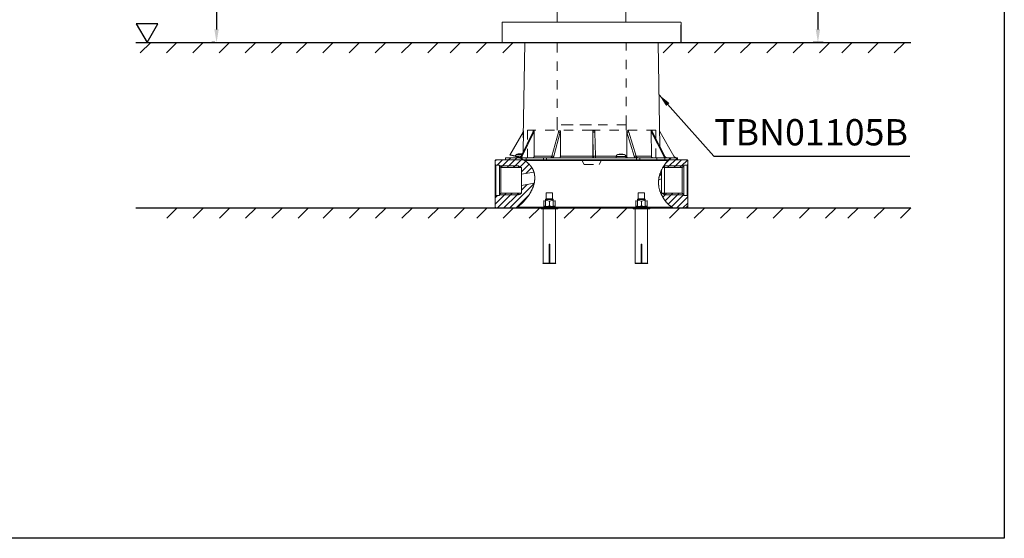
# Model space of a CAD drawing. Units: inches. Extents: x 168.5 to 234.9, y -284.3 to -201.7.
# Drawn here: x 197.4 to 234.9, y -284.3 to -264.5 of the extents above; entities that cross this region are included whole.
import ezdxf

# ---------------------------------------------------------------- set-up
doc = ezdxf.new("R2010")
doc.units = ezdxf.units.IN
doc.header["$MEASUREMENT"] = 0
for name, pattern in [('AI-Linetype-38', [0.705556, 0.352778, -0.352778]), ('AI-Linetype-39', [0.705556, 0.352778, -0.352778]), ('AI-Linetype-40', [0.705556, 0.352778, -0.352778]), ('AI-Linetype-41', [0.705556, 0.352778, -0.352778]), ('AI-Linetype-42', [0.705556, 0.352778, -0.352778]), ('AI-Linetype-43', [0.705556, 0.352778, -0.352778]), ('AI-Linetype-44', [0.705556, 0.352778, -0.352778]), ('AI-Linetype-45', [0.705556, 0.352778, -0.352778]), ('AI-Linetype-46', [0.705556, 0.352778, -0.352778]), ('AI-Linetype-47', [0.705556, 0.352778, -0.352778]), ('AI-Linetype-48', [0.705556, 0.352778, -0.352778]), ('AI-Linetype-49', [0.705556, 0.352778, -0.352778]), ('AI-Linetype-50', [0.705556, 0.352778, -0.352778]), ('AI-Linetype-51', [0.705556, 0.352778, -0.352778]), ('AI-Linetype-52', [0.705556, 0.352778, -0.352778]), ('AI-Linetype-53', [0.705556, 0.352778, -0.352778])]:
    doc.linetypes.add(name, pattern=pattern)
doc.layers.add('图层 1', color=7, linetype='Continuous')
doc.styles.get("Standard").update_dxf_attribs({"font": 'arial_0.ttf'})
doc.dimstyles.get("Standard").update_dxf_attribs({"dimtxt": 1, "dimasz": 0.5, "dimexe": 0.18, "dimexo": 0.0625, "dimgap": 0.09, "dimtad": 3, "dimdec": 1, "dimdsep": 46, "dimtxsty": 'Standard', "dimcen": 0.09, "dimadec": 0, "dimazin": 0, "dimtfac": 1, "dimtdec": 1, "dimtofl": 0, "dimtmove": 0, "dimatfit": 3, "dimfxl": 1, "dimtolj": 1, "dimtzin": 0, "dimarcsym": 0})

# ---------------------------------------------------------------- blocks, each defined once
blk = doc.blocks.new('*D13')
at = {"color": 0, "lineweight": -2, "transparency": 16777216}
for p, q in [((207.8, -231.533), (204.747, -231.533)), ((204.927, -232.033), (204.927, -264.891)), ((204.865, -265.391), (204.747, -265.391))]:
    blk.add_line(p, q, dxfattribs=at)
at = {"color": 0, "transparency": 16777216}
for points in [[(204.844, -232.033), (205.011, -232.033), (204.927, -231.533)], [(204.844, -264.891), (205.011, -264.891), (204.927, -265.391)]]:
    blk.add_solid(points, dxfattribs=at)
at = {"layer": 'Defpoints', "color": 0, "transparency": 16777216}
for p in [(207.863, -231.533), (204.927, -265.391), (204.927, -265.391)]:
    blk.add_point(p, dxfattribs=at)
at = {"color": 0, "transparency": 16777216, "insert": (204.327, -248.462), "char_height": 1, "attachment_point": 5, "rotation": 90}
blk.add_mtext('\\A1;863%%P40', dxfattribs=at)
blk = doc.blocks.new('*D17')
at = {"color": 0, "lineweight": -2, "transparency": 16777216}
for p, q in [((208.187, -230.503), (228.003, -230.503)), ((227.823, -231.003), (227.823, -264.891)), ((228.025, -265.391), (227.643, -265.391))]:
    blk.add_line(p, q, dxfattribs=at)
at = {"color": 0, "transparency": 16777216}
for points in [[(227.74, -231.003), (227.907, -231.003), (227.823, -230.503)], [(227.74, -264.891), (227.907, -264.891), (227.823, -265.391)]]:
    blk.add_solid(points, dxfattribs=at)
at = {"layer": 'Defpoints', "color": 0, "transparency": 16777216}
for p in [(208.125, -230.503), (227.823, -265.391), (228.087, -265.391)]:
    blk.add_point(p, dxfattribs=at)
at = {"color": 0, "transparency": 16777216, "insert": (227.223, -247.947), "char_height": 1, "attachment_point": 5, "rotation": 90}
blk.add_mtext('\\A1;880.5', dxfattribs=at)

msp = doc.modelspace()

# ---------------------------------------------------------------- hatches: boundary and pattern name
at = {"layer": '图层 1'}
msp.add_hatch(color=7, dxfattribs=at).paths.add_polyline_path([(221.873, -271.127), (221.978, -271.127), (221.978, -271.186)])

# ---------------------------------------------------------------- linework, layer by layer
for p, q in [((202.42, -265.391), (202.021, -265.778)), ((203.42, -265.391), (203.021, -265.778)), ((204.42, -265.391), (204.021, -265.778)), ((205.42, -265.391), (205.021, -265.778)), ((206.42, -265.391), (206.021, -265.778)), ((207.42, -265.391), (207.021, -265.778)), ((208.371, -265.391), (207.972, -265.778)), ((209.371, -265.391), (208.972, -265.778)), ((210.371, -265.391), (209.972, -265.778)), ((211.371, -265.391), (210.972, -265.778)), ((212.371, -265.391), (211.972, -265.778)), ((213.371, -265.391), (212.972, -265.778)), ((214.221, -265.391), (213.821, -265.778)), ((215.221, -265.391), (214.821, -265.778)), ((216.221, -265.391), (215.821, -265.778)), ((222.33, -265.391), (221.931, -265.778)), ((223.281, -265.391), (222.881, -265.778)), ((224.281, -265.391), (223.881, -265.778)), ((225.281, -265.391), (224.881, -265.778)), ((226.281, -265.391), (225.881, -265.778)), ((227.281, -265.391), (226.881, -265.778)), ((228.281, -265.391), (227.881, -265.778)), ((229.13, -265.391), (228.731, -265.778)), ((230.13, -265.391), (229.731, -265.778)), ((231.13, -265.391), (230.731, -265.778)), ((203.434, -271.685), (203.034, -272.072)), ((204.434, -271.685), (204.034, -272.072)), ((205.434, -271.685), (205.034, -272.072)), ((206.434, -271.685), (206.034, -272.072)), ((207.434, -271.685), (207.034, -272.072)), ((208.434, -271.685), (208.034, -272.072)), ((209.385, -271.685), (208.985, -272.072)), ((210.385, -271.685), (209.985, -272.072)), ((211.385, -271.685), (210.985, -272.072)), ((212.385, -271.685), (211.985, -272.072)), ((213.385, -271.685), (212.985, -272.072)), ((214.385, -271.685), (213.985, -272.072)), ((215.234, -271.685), (214.835, -272.072)), ((216.234, -271.685), (215.835, -272.072)), ((217.234, -271.685), (216.835, -272.072)), ((218.566, -271.685), (218.167, -272.072)), ((219.566, -271.685), (219.167, -272.072)), ((220.566, -271.685), (220.167, -272.072)), ((222.566, -271.685), (222.167, -272.072)), ((223.517, -271.685), (223.118, -272.072)), ((224.517, -271.685), (224.118, -272.072)), ((225.517, -271.685), (225.118, -272.072)), ((226.517, -271.685), (226.118, -272.072)), ((227.517, -271.685), (227.118, -272.072)), ((228.517, -271.685), (228.118, -272.072)), ((229.367, -271.685), (228.967, -272.072)), ((230.367, -271.685), (229.967, -272.072)), ((231.367, -271.685), (230.967, -272.072))]:
    msp.add_line(p, q)
for points in [[(168.502, -201.663), (234.92, -201.663), (234.92, -284.263), (168.502, -284.263)], [(202.282, -265.391), (202.694, -264.677), (201.869, -264.677)]]:
    msp.add_lwpolyline(points, close=True)
at = {"layer": '图层 1', "color": 7, "lineweight": 9}
for points in [[(217.894, -262.644), (217.894, -264.611)], [(220.516, -264.611), (220.516, -262.828)], [(215.822, -264.611), (215.817, -264.615), (215.813, -264.615), (215.807, -264.615), (215.807, -264.621), (215.802, -264.621), (215.802, -264.626), (215.802, -264.631), (215.796, -264.631), (215.796, -264.636)], [(215.796, -264.636), (215.796, -265.399)], [(215.822, -264.611), (222.59, -264.611)], [(222.617, -264.636), (222.611, -264.631), (222.611, -264.626), (222.611, -264.621), (222.605, -264.621), (222.605, -264.615), (222.6, -264.615), (222.595, -264.615), (222.59, -264.611)], [(222.617, -265.399), (222.617, -264.636)], [(215.802, -265.377), (215.802, -264.721)], [(222.608, -264.721), (222.608, -265.377)], [(215.796, -265.399), (222.617, -265.399)], [(215.802, -265.377), (215.802, -265.381), (215.802, -265.384), (215.802, -265.388), (215.805, -265.392), (215.809, -265.395), (215.813, -265.399), (215.816, -265.399), (215.816, -265.403), (215.82, -265.403), (215.824, -265.403), (215.828, -265.403)], [(215.906, -265.403), (215.828, -265.403)], [(222.529, -265.403), (215.828, -265.403)], [(216.664, -265.403), (216.607, -269.014)], [(222.582, -265.403), (218.572, -265.403)], [(221.806, -269.348), (221.742, -265.403)], [(222.582, -265.403), (222.586, -265.403), (222.589, -265.403), (222.593, -265.399), (222.597, -265.399), (222.597, -265.395), (222.6, -265.395), (222.6, -265.392), (222.604, -265.392), (222.604, -265.388), (222.604, -265.384), (222.608, -265.381), (222.608, -265.377)], [(216.611, -268.752), (216.611, -268.755), (216.611, -268.763), (216.607, -268.771), (216.607, -268.775), (216.607, -268.778), (216.607, -268.782), (216.604, -268.786), (216.604, -268.789), (216.604, -268.793), (216.6, -268.797), (216.596, -268.801)], [(216.596, -268.801), (216.596, -268.797), (216.6, -268.789), (216.604, -268.782), (216.604, -268.778), (216.607, -268.775), (216.607, -268.771), (216.607, -268.767), (216.607, -268.763), (216.607, -268.759), (216.607, -268.755), (216.607, -268.752)], [(216.611, -268.752), (216.604, -269.551)], [(216.607, -268.752), (216.611, -268.752)], [(216.971, -268.801), (216.971, -268.797), (216.974, -268.789), (216.979, -268.782), (216.979, -268.778), (216.979, -268.775), (216.979, -268.771), (216.982, -268.767), (216.982, -268.763), (216.982, -268.755), (216.982, -268.752)], [(216.982, -268.752), (217.023, -268.752)], [(217.023, -268.752), (217.023, -268.755), (217.023, -268.763), (217.023, -268.771), (217.019, -268.775), (217.019, -268.778), (217.019, -268.782), (217.019, -268.786), (217.016, -268.789), (217.016, -268.797), (217.012, -268.801)], [(217.023, -268.752), (217.016, -269.72)], [(217.945, -268.801), (217.945, -268.789), (217.949, -268.782), (217.949, -268.778), (217.949, -268.771), (217.949, -268.763), (217.949, -268.755), (217.949, -268.752)], [(217.949, -268.752), (218.02, -268.752)], [(218.02, -268.752), (218.02, -268.763), (218.02, -268.771), (218.017, -268.778), (218.017, -268.782), (218.017, -268.789), (218.017, -268.797), (218.013, -268.801)], [(218.02, -268.752), (218.017, -269.72)], [(219.253, -268.752), (219.332, -268.752)], [(219.253, -268.752), (219.253, -269.72)], [(219.257, -268.801), (219.253, -268.789), (219.253, -268.782), (219.253, -268.778), (219.253, -268.771), (219.253, -268.763), (219.253, -268.752)], [(219.332, -268.752), (219.332, -268.763), (219.332, -268.771), (219.332, -268.778), (219.332, -268.782), (219.332, -268.789), (219.332, -268.801)], [(220.546, -268.752), (220.614, -268.752)], [(220.546, -268.752), (220.55, -269.72)], [(220.554, -268.801), (220.55, -268.789), (220.55, -268.782), (220.546, -268.778), (220.546, -268.771), (220.546, -268.767), (220.546, -268.763), (220.546, -268.755), (220.546, -268.752)], [(220.614, -268.752), (220.614, -268.763), (220.614, -268.771), (220.614, -268.778), (220.614, -268.782), (220.614, -268.786), (220.617, -268.789), (220.617, -268.797), (220.621, -268.801)], [(221.487, -268.801), (221.487, -268.797), (221.483, -268.789), (221.483, -268.782), (221.48, -268.778), (221.48, -268.775), (221.48, -268.771), (221.48, -268.767), (221.476, -268.763), (221.476, -268.755), (221.476, -268.752)], [(221.476, -268.752), (221.514, -268.752)], [(221.476, -268.752), (221.483, -269.72)], [(221.514, -268.752), (221.514, -268.755), (221.514, -268.763), (221.517, -268.771), (221.517, -268.775), (221.517, -268.778), (221.517, -268.782), (221.521, -268.786), (221.521, -268.789), (221.525, -268.797), (221.525, -268.801)], [(221.813, -268.801), (221.809, -268.797), (221.806, -268.789), (221.806, -268.782), (221.802, -268.778), (221.802, -268.775), (221.802, -268.771), (221.798, -268.767), (221.798, -268.763), (221.798, -268.759), (221.798, -268.755), (221.798, -268.752)], [(216.094, -269.671), (216.596, -268.801)], [(216.097, -269.671), (216.596, -268.801)], [(216.521, -269.72), (216.971, -268.801)], [(216.562, -269.72), (217.012, -268.801)], [(216.596, -268.801), (216.596, -268.801)], [(216.971, -268.801), (216.982, -268.801), (216.99, -268.801), (217.001, -268.801), (217.012, -268.801)], [(217.694, -269.72), (217.945, -268.801)], [(217.765, -269.72), (218.013, -268.801)], [(217.945, -268.801), (217.96, -268.801), (217.979, -268.801), (217.994, -268.801), (218.013, -268.801)], [(219.272, -269.72), (219.257, -268.801)], [(219.257, -268.801), (219.276, -268.801), (219.295, -268.801), (219.314, -268.801), (219.332, -268.801)], [(219.351, -269.72), (219.332, -268.801)], [(220.832, -269.72), (220.554, -268.801)], [(220.554, -268.801), (220.569, -268.801), (220.588, -268.801), (220.603, -268.801), (220.621, -268.801)], [(220.898, -269.72), (220.621, -268.801)], [(221.956, -269.72), (221.487, -268.801)], [(221.487, -268.801), (221.498, -268.801), (221.506, -268.801), (221.517, -268.801), (221.525, -268.801)], [(221.993, -269.72), (221.525, -268.801)], [(222.342, -269.72), (221.813, -268.801)], [(215.539, -269.892), (215.581, -269.851)], [(215.565, -269.851), (215.539, -269.877)], [(215.539, -270.035), (215.539, -269.877)], [(216.596, -269.851), (215.565, -269.851)], [(215.607, -270.061), (215.816, -269.851)], [(215.79, -270.11), (216.049, -269.851)], [(215.933, -269.851), (215.933, -269.772)], [(216.453, -269.772), (215.933, -269.772)], [(216.547, -269.851), (215.933, -269.851)], [(216.049, -269.851), (216.128, -269.772)], [(216.052, -270.083), (216.285, -269.851)], [(216.094, -269.671), (216.097, -269.671)], [(216.453, -269.772), (216.412, -269.754), (216.39, -269.746), (216.367, -269.738), (216.356, -269.734), (216.345, -269.731), (216.334, -269.727), (216.326, -269.723), (216.315, -269.72), (216.303, -269.716), (216.292, -269.712), (216.281, -269.708), (216.27, -269.705), (216.259, -269.701), (216.247, -269.701), (216.236, -269.697), (216.225, -269.693), (216.214, -269.69), (216.203, -269.69), (216.188, -269.686), (216.165, -269.682), (216.142, -269.679), (216.097, -269.671)], [(216.266, -270.106), (216.521, -269.851)], [(216.285, -269.851), (216.364, -269.772)], [(216.36, -269.645), (216.356, -269.645), (216.352, -269.648), (216.349, -269.648), (216.345, -269.652), (216.341, -269.656), (216.338, -269.659), (216.334, -269.659), (216.33, -269.663), (216.326, -269.667), (216.323, -269.671), (216.323, -269.675), (216.319, -269.679), (216.315, -269.682), (216.315, -269.69), (216.315, -269.693), (216.312, -269.697), (216.312, -269.701), (216.312, -269.705), (216.312, -269.712)], [(216.525, -269.712), (216.312, -269.712)], [(216.312, -269.712), (216.312, -269.72)], [(216.431, -269.761), (216.42, -269.757), (216.409, -269.754), (216.401, -269.75), (216.398, -269.746), (216.39, -269.746), (216.386, -269.742), (216.378, -269.742), (216.375, -269.738), (216.367, -269.738), (216.364, -269.734), (216.36, -269.734), (216.356, -269.731), (216.349, -269.731), (216.345, -269.727), (216.341, -269.727), (216.338, -269.727), (216.334, -269.723), (216.33, -269.723), (216.326, -269.723), (216.323, -269.72), (216.319, -269.72), (216.315, -269.72)], [(216.334, -269.772), (216.341, -269.772), (216.345, -269.772), (216.349, -269.768), (216.356, -269.768), (216.36, -269.768), (216.364, -269.765), (216.372, -269.765), (216.375, -269.761), (216.378, -269.757), (216.383, -269.757), (216.386, -269.754), (216.39, -269.75)], [(216.386, -269.637), (216.375, -269.641), (216.36, -269.645)], [(216.36, -269.645), (216.558, -269.645)], [(216.378, -271.659), (216.39, -271.652), (216.401, -271.644), (216.412, -271.633), (216.423, -271.625), (216.435, -271.614), (216.447, -271.607), (216.458, -271.595), (216.469, -271.588), (216.48, -271.576), (216.491, -271.569), (216.502, -271.558), (216.513, -271.546), (216.525, -271.539), (216.536, -271.528), (216.547, -271.516), (216.558, -271.505), (216.57, -271.494), (216.581, -271.487), (216.592, -271.475), (216.6, -271.464), (216.611, -271.453), (216.622, -271.441), (216.633, -271.43), (216.645, -271.419), (216.656, -271.404), (216.664, -271.393), (216.675, -271.382), (216.686, -271.37), (216.697, -271.359), (216.708, -271.344), (216.716, -271.333), (216.727, -271.317), (216.738, -271.306), (216.75, -271.295), (216.757, -271.28), (216.768, -271.265), (216.78, -271.254), (216.787, -271.239), (216.799, -271.228), (216.806, -271.212), (216.817, -271.198), (216.825, -271.182), (216.836, -271.168), (216.843, -271.156), (216.855, -271.141), (216.862, -271.127), (216.87, -271.111), (216.881, -271.096), (216.888, -271.081), (216.896, -271.066), (216.903, -271.051), (216.911, -271.036), (216.919, -271.018), (216.93, -271.003), (216.937, -270.987), (216.941, -270.973), (216.948, -270.954), (216.956, -270.939), (216.963, -270.924), (216.971, -270.905), (216.979, -270.89), (216.982, -270.871), (216.99, -270.856), (216.993, -270.838), (217.001, -270.819), (217.005, -270.804), (217.008, -270.785), (217.016, -270.77), (217.019, -270.751), (217.023, -270.732), (217.023, -270.725), (217.027, -270.714), (217.027, -270.706), (217.031, -270.699), (217.031, -270.688), (217.031, -270.68), (217.034, -270.669), (217.034, -270.661), (217.038, -270.65), (217.038, -270.642), (217.038, -270.631), (217.038, -270.624), (217.042, -270.616), (217.042, -270.605), (217.042, -270.597), (217.042, -270.586), (217.042, -270.579), (217.042, -270.567), (217.042, -270.56), (217.042, -270.549), (217.045, -270.541), (217.045, -270.53), (217.042, -270.522), (217.042, -270.515), (217.042, -270.504), (217.042, -270.496), (217.042, -270.485), (217.042, -270.478), (217.042, -270.466), (217.038, -270.459), (217.038, -270.448), (217.038, -270.44), (217.038, -270.428), (217.034, -270.421), (217.034, -270.413), (217.031, -270.402), (217.031, -270.395), (217.027, -270.383), (217.027, -270.376), (217.023, -270.369), (217.023, -270.357), (217.019, -270.35), (217.019, -270.342), (217.016, -270.331), (217.012, -270.324), (217.012, -270.316), (217.008, -270.305), (217.005, -270.297), (217.001, -270.29), (216.997, -270.282), (216.997, -270.271), (216.993, -270.264), (216.99, -270.256), (216.986, -270.248), (216.982, -270.241), (216.979, -270.23), (216.974, -270.223), (216.971, -270.215), (216.967, -270.207), (216.963, -270.2), (216.956, -270.192), (216.952, -270.185), (216.948, -270.177), (216.945, -270.17), (216.941, -270.162), (216.934, -270.155), (216.93, -270.147), (216.926, -270.14), (216.922, -270.132), (216.914, -270.125), (216.911, -270.121), (216.907, -270.114), (216.9, -270.106), (216.896, -270.099), (216.892, -270.091), (216.885, -270.087), (216.881, -270.08), (216.873, -270.072), (216.87, -270.069), (216.862, -270.061), (216.859, -270.053), (216.851, -270.05), (216.847, -270.042), (216.839, -270.035), (216.828, -270.023), (216.817, -270.012), (216.806, -270.001), (216.795, -269.99), (216.784, -269.978), (216.773, -269.971), (216.761, -269.96), (216.746, -269.948), (216.735, -269.937), (216.724, -269.93), (216.712, -269.918), (216.697, -269.911), (216.686, -269.904), (216.675, -269.892), (216.66, -269.885), (216.648, -269.877)], [(216.431, -269.629), (216.42, -269.629), (216.409, -269.633), (216.398, -269.637), (216.386, -269.637)], [(216.39, -269.637), (216.386, -269.637)], [(216.431, -269.629), (216.42, -269.629), (216.409, -269.633), (216.401, -269.637), (216.39, -269.637)], [(216.465, -269.626), (216.453, -269.626), (216.442, -269.629), (216.431, -269.629)], [(216.469, -269.626), (216.458, -269.626), (216.447, -269.629), (216.431, -269.629)], [(216.431, -269.629), (216.431, -269.629)], [(216.484, -269.761), (216.431, -269.761)], [(216.458, -269.772), (216.431, -269.761)], [(216.453, -269.772), (216.458, -269.768), (216.465, -269.768), (216.469, -269.768), (216.473, -269.765), (216.48, -269.765), (216.484, -269.761), (216.487, -269.757), (216.491, -269.754), (216.495, -269.754), (216.502, -269.75), (216.506, -269.746), (216.506, -269.742), (216.51, -269.738), (216.513, -269.731), (216.518, -269.727), (216.521, -269.723), (216.521, -269.72)], [(216.607, -269.851), (216.589, -269.84), (216.577, -269.832), (216.566, -269.828), (216.555, -269.821), (216.547, -269.817), (216.536, -269.81), (216.529, -269.806), (216.518, -269.802), (216.51, -269.795), (216.499, -269.791), (216.491, -269.787), (216.48, -269.783), (216.473, -269.78), (216.453, -269.772)], [(216.453, -269.772), (216.719, -269.772)], [(216.465, -269.626), (216.465, -269.626)], [(216.491, -269.629), (216.484, -269.629), (216.476, -269.626), (216.469, -269.626)], [(216.487, -269.772), (216.491, -269.772), (216.499, -269.772), (216.502, -269.768), (216.506, -269.768), (216.513, -269.768), (216.518, -269.765), (216.521, -269.761), (216.525, -269.761), (216.529, -269.757), (216.536, -269.754), (216.54, -269.754), (216.544, -269.75), (216.547, -269.746), (216.551, -269.742), (216.555, -269.738), (216.555, -269.731), (216.558, -269.727), (216.562, -269.723), (216.562, -269.72)], [(216.495, -269.637), (216.491, -269.633), (216.491, -269.629)], [(216.499, -269.629), (216.495, -269.633), (216.495, -269.637)], [(216.513, -269.637), (216.502, -269.637), (216.495, -269.637)], [(216.518, -269.626), (216.513, -269.626), (216.506, -269.629), (216.499, -269.629)], [(216.499, -269.637), (216.499, -269.629)], [(216.525, -269.626), (216.518, -269.626), (216.513, -269.629), (216.51, -269.629)], [(216.513, -269.637), (216.513, -269.633), (216.51, -269.629)], [(216.51, -269.637), (216.51, -269.629)], [(216.518, -269.626), (216.518, -269.626)], [(216.521, -269.72), (216.562, -269.72)], [(216.521, -269.851), (216.551, -269.817)], [(216.558, -269.629), (216.547, -269.629), (216.536, -269.626), (216.525, -269.626)], [(216.547, -269.851), (216.555, -269.851), (216.562, -269.851), (216.566, -269.847), (216.573, -269.847), (216.581, -269.847), (216.589, -269.843), (216.592, -269.843)], [(216.648, -269.877), (216.637, -269.869), (216.63, -269.862), (216.618, -269.855), (216.607, -269.851)], [(216.607, -269.851), (222.136, -269.851)], [(222.113, -269.877), (216.648, -269.877)], [(216.719, -269.772), (216.719, -269.851)], [(216.719, -269.772), (217.372, -269.772)], [(217.016, -269.72), (217.016, -269.723), (217.016, -269.731), (217.016, -269.734), (217.012, -269.738), (217.012, -269.742), (217.008, -269.746), (217.008, -269.75), (217.005, -269.754), (217.005, -269.757), (217.001, -269.757), (217.001, -269.761), (216.997, -269.761), (216.993, -269.765), (216.99, -269.765), (216.99, -269.768), (216.986, -269.768), (216.982, -269.768), (216.982, -269.772), (216.979, -269.772), (216.974, -269.772), (216.971, -269.772)], [(217.016, -269.72), (217.694, -269.72)], [(217.372, -269.772), (217.372, -269.851)], [(217.372, -269.772), (217.495, -269.772)], [(217.495, -269.772), (217.495, -269.851)], [(217.495, -269.772), (220.91, -269.772)], [(217.653, -269.772), (217.657, -269.768), (217.661, -269.768), (217.664, -269.765), (217.668, -269.765), (217.672, -269.761), (217.676, -269.757), (217.679, -269.754), (217.683, -269.754), (217.687, -269.75), (217.687, -269.746), (217.69, -269.742), (217.69, -269.734), (217.694, -269.731), (217.694, -269.727), (217.694, -269.723), (217.694, -269.72)], [(217.694, -269.72), (217.765, -269.72)], [(217.724, -269.772), (217.728, -269.768), (217.732, -269.768), (217.735, -269.765), (217.739, -269.765), (217.743, -269.761), (217.747, -269.757), (217.75, -269.754), (217.754, -269.75), (217.758, -269.746), (217.758, -269.742), (217.761, -269.734), (217.761, -269.731), (217.765, -269.727), (217.765, -269.723), (217.765, -269.72)], [(218.017, -269.72), (218.017, -269.723), (218.017, -269.731), (218.017, -269.734), (218.013, -269.738), (218.013, -269.742), (218.013, -269.746), (218.013, -269.75), (218.009, -269.754), (218.009, -269.757), (218.005, -269.761), (218.005, -269.765), (218.002, -269.765), (218.002, -269.768), (217.998, -269.768), (217.998, -269.772), (217.994, -269.772), (217.991, -269.772)], [(218.017, -269.72), (219.253, -269.72)], [(219.253, -269.72), (219.253, -269.731), (219.257, -269.734), (219.257, -269.738), (219.257, -269.742), (219.257, -269.75), (219.257, -269.754), (219.257, -269.757), (219.257, -269.761), (219.257, -269.765), (219.257, -269.768), (219.257, -269.772)], [(219.272, -269.72), (219.272, -269.731), (219.272, -269.738), (219.276, -269.75), (219.276, -269.761), (219.276, -269.772)], [(219.272, -269.72), (219.351, -269.72)], [(219.351, -269.72), (220.142, -269.72)], [(219.351, -269.72), (219.351, -269.731), (219.351, -269.738), (219.354, -269.75), (219.354, -269.761), (219.354, -269.772)], [(220.191, -269.656), (220.187, -269.659), (220.182, -269.659), (220.179, -269.663), (220.176, -269.663), (220.171, -269.667), (220.168, -269.671), (220.165, -269.675), (220.16, -269.679), (220.157, -269.679), (220.153, -269.682), (220.153, -269.686), (220.149, -269.693), (220.149, -269.697), (220.145, -269.701), (220.145, -269.705), (220.145, -269.708), (220.142, -269.712), (220.142, -269.72), (220.142, -269.723)], [(220.509, -269.723), (220.142, -269.723)], [(220.142, -269.723), (220.142, -269.772)], [(220.277, -269.641), (220.262, -269.641), (220.251, -269.645), (220.239, -269.645), (220.228, -269.648), (220.217, -269.652), (220.202, -269.656), (220.191, -269.656)], [(220.191, -269.656), (220.46, -269.656)], [(220.291, -269.641), (220.284, -269.641), (220.277, -269.641)], [(220.295, -269.641), (220.288, -269.645), (220.284, -269.648), (220.277, -269.648)], [(220.295, -269.648), (220.288, -269.648), (220.277, -269.648)], [(220.31, -269.641), (220.291, -269.641)], [(220.295, -269.641), (220.291, -269.641)], [(220.314, -269.641), (220.306, -269.645), (220.303, -269.648), (220.295, -269.648)], [(220.295, -269.648), (220.295, -269.641)], [(220.326, -269.641), (220.318, -269.641), (220.31, -269.641)], [(220.31, -269.645), (220.31, -269.641)], [(220.34, -269.641), (220.333, -269.641), (220.322, -269.641), (220.314, -269.641)], [(220.382, -269.641), (220.366, -269.641), (220.355, -269.641), (220.34, -269.641)], [(220.359, -269.641), (220.359, -269.641)], [(220.389, -269.641), (220.378, -269.641), (220.371, -269.641), (220.359, -269.641)], [(220.359, -269.641), (220.359, -269.641)], [(220.46, -269.656), (220.449, -269.656), (220.437, -269.652), (220.423, -269.648), (220.411, -269.645), (220.4, -269.645), (220.389, -269.641), (220.374, -269.641)], [(220.423, -269.648), (220.411, -269.648), (220.4, -269.645), (220.393, -269.645), (220.382, -269.641)], [(220.431, -269.648), (220.419, -269.648), (220.408, -269.645), (220.4, -269.645), (220.389, -269.641)], [(220.389, -269.645), (220.389, -269.641)], [(220.431, -269.648), (220.426, -269.648), (220.423, -269.648)], [(220.509, -269.723), (220.509, -269.72), (220.509, -269.712), (220.509, -269.708), (220.506, -269.705), (220.506, -269.701), (220.506, -269.697), (220.501, -269.693), (220.498, -269.686), (220.498, -269.682), (220.494, -269.679), (220.49, -269.679), (220.487, -269.675), (220.483, -269.671), (220.479, -269.667), (220.475, -269.663), (220.472, -269.663), (220.468, -269.659), (220.464, -269.659), (220.46, -269.656)], [(220.509, -269.72), (220.55, -269.72)], [(220.509, -269.772), (220.509, -269.723)], [(220.55, -269.72), (220.55, -269.723), (220.55, -269.731), (220.55, -269.734), (220.55, -269.738), (220.554, -269.738), (220.554, -269.742), (220.554, -269.746), (220.554, -269.75), (220.558, -269.754), (220.558, -269.757), (220.561, -269.761), (220.565, -269.765), (220.569, -269.768), (220.572, -269.768), (220.572, -269.772), (220.577, -269.772)], [(220.832, -269.72), (220.835, -269.723), (220.835, -269.727), (220.835, -269.731), (220.839, -269.734), (220.839, -269.738), (220.843, -269.742), (220.846, -269.746), (220.846, -269.75), (220.85, -269.754), (220.854, -269.757), (220.858, -269.761), (220.861, -269.765), (220.865, -269.765), (220.869, -269.768), (220.872, -269.768), (220.876, -269.768), (220.88, -269.772)], [(220.832, -269.72), (220.898, -269.72)], [(220.898, -269.72), (221.483, -269.72)], [(220.898, -269.72), (220.898, -269.723), (220.902, -269.727), (220.902, -269.731), (220.906, -269.734), (220.906, -269.738), (220.91, -269.742), (220.91, -269.746), (220.914, -269.75), (220.918, -269.754), (220.921, -269.757), (220.925, -269.761), (220.929, -269.765), (220.933, -269.765), (220.936, -269.768), (220.94, -269.768), (220.944, -269.768), (220.948, -269.772)], [(220.91, -269.851), (220.91, -269.772)], [(220.91, -269.772), (221.038, -269.772)], [(221.038, -269.772), (221.686, -269.772)], [(221.038, -269.851), (221.038, -269.772)], [(221.483, -269.72), (221.483, -269.723), (221.483, -269.731), (221.487, -269.731), (221.487, -269.734), (221.487, -269.738), (221.487, -269.742), (221.491, -269.742), (221.491, -269.746), (221.491, -269.75), (221.494, -269.75), (221.494, -269.754), (221.498, -269.757), (221.503, -269.761), (221.506, -269.761), (221.506, -269.765), (221.51, -269.765), (221.514, -269.768), (221.517, -269.768), (221.521, -269.768), (221.521, -269.772), (221.525, -269.772), (221.529, -269.772)], [(221.686, -269.851), (221.686, -269.772)], [(221.686, -269.772), (221.997, -269.772)], [(222.113, -269.877), (222.106, -269.889), (222.094, -269.9), (222.087, -269.911), (222.076, -269.922), (222.068, -269.934), (222.057, -269.945), (222.05, -269.956), (222.038, -269.967), (222.03, -269.978), (222.024, -269.993), (222.012, -270.005), (222.004, -270.016), (221.997, -270.027), (221.986, -270.042), (221.978, -270.053), (221.971, -270.069), (221.959, -270.08), (221.953, -270.094), (221.945, -270.106), (221.937, -270.121), (221.929, -270.136), (221.918, -270.147), (221.911, -270.162), (221.903, -270.177), (221.896, -270.192), (221.888, -270.203), (221.881, -270.218), (221.873, -270.234), (221.866, -270.248), (221.858, -270.264), (221.851, -270.278), (221.847, -270.294), (221.84, -270.313), (221.832, -270.327), (221.829, -270.342), (221.821, -270.357), (221.813, -270.372), (221.809, -270.391), (221.802, -270.406), (221.798, -270.421), (221.795, -270.44), (221.791, -270.455), (221.783, -270.473), (221.78, -270.489), (221.775, -270.508), (221.772, -270.522), (221.769, -270.541), (221.769, -270.56), (221.764, -270.575), (221.761, -270.594), (221.761, -270.612), (221.757, -270.627), (221.757, -270.646), (221.753, -270.665), (221.753, -270.672), (221.753, -270.68), (221.753, -270.691), (221.753, -270.699), (221.753, -270.71), (221.753, -270.717), (221.753, -270.725), (221.753, -270.736), (221.753, -270.744), (221.753, -270.751), (221.753, -270.762), (221.753, -270.77), (221.753, -270.781), (221.757, -270.789), (221.757, -270.796), (221.757, -270.808), (221.757, -270.815), (221.761, -270.822), (221.761, -270.834), (221.761, -270.841), (221.761, -270.849), (221.764, -270.86), (221.764, -270.868), (221.764, -270.875), (221.769, -270.894), (221.772, -270.913), (221.775, -270.927), (221.78, -270.946), (221.783, -270.961), (221.791, -270.98), (221.795, -270.995), (221.798, -271.014), (221.806, -271.029), (221.809, -271.044), (221.818, -271.063), (221.821, -271.077), (221.829, -271.092), (221.836, -271.107), (221.84, -271.122), (221.847, -271.141), (221.855, -271.156), (221.862, -271.171), (221.87, -271.182), (221.877, -271.198), (221.884, -271.212), (221.892, -271.228), (221.9, -271.242), (221.907, -271.258), (221.915, -271.269), (221.922, -271.284), (221.933, -271.299), (221.941, -271.31), (221.948, -271.325), (221.956, -271.336), (221.967, -271.352), (221.975, -271.363), (221.982, -271.374), (221.993, -271.389), (222.001, -271.4), (222.012, -271.412), (222.019, -271.423), (222.03, -271.438), (222.038, -271.449), (222.05, -271.46), (222.057, -271.471), (222.068, -271.483), (222.076, -271.49), (222.087, -271.501), (222.098, -271.513), (222.106, -271.524), (222.117, -271.531), (222.125, -271.542), (222.136, -271.554), (222.147, -271.562), (222.154, -271.573), (222.165, -271.58), (222.177, -271.592), (222.188, -271.599), (222.196, -271.607), (222.207, -271.614), (222.218, -271.621), (222.23, -271.633), (222.237, -271.64), (222.248, -271.648), (222.26, -271.652), (222.271, -271.659)], [(221.956, -269.72), (221.959, -269.723), (221.959, -269.727), (221.964, -269.731), (221.967, -269.738), (221.971, -269.742), (221.975, -269.746), (221.978, -269.75), (221.982, -269.754), (221.986, -269.754), (221.99, -269.757), (221.993, -269.761), (222.001, -269.765), (222.004, -269.765), (222.008, -269.768), (222.016, -269.768), (222.019, -269.768), (222.027, -269.772), (222.03, -269.772), (222.035, -269.772)], [(221.956, -269.72), (221.993, -269.72)], [(221.993, -269.72), (221.993, -269.723), (221.997, -269.727), (222.001, -269.731), (222.004, -269.738), (222.008, -269.742), (222.012, -269.746), (222.016, -269.75), (222.019, -269.754), (222.024, -269.754), (222.027, -269.757), (222.03, -269.761), (222.038, -269.765), (222.042, -269.765), (222.046, -269.768), (222.053, -269.768), (222.057, -269.768), (222.061, -269.772), (222.068, -269.772), (222.072, -269.772)], [(221.997, -269.772), (221.997, -269.851)], [(221.997, -269.772), (222.214, -269.772)], [(222.019, -269.993), (222.162, -269.851)], [(222.136, -269.851), (222.125, -269.862), (222.113, -269.877)], [(222.136, -269.851), (222.214, -269.772)], [(222.136, -269.851), (222.477, -269.851)], [(222.136, -269.851), (222.844, -269.851)], [(222.162, -269.851), (222.241, -269.772)], [(222.162, -270.087), (222.398, -269.851)], [(222.214, -269.772), (222.477, -269.772)], [(222.342, -269.72), (222.345, -269.723), (222.345, -269.727), (222.349, -269.734), (222.353, -269.738), (222.357, -269.742), (222.364, -269.746), (222.368, -269.75), (222.371, -269.754), (222.376, -269.757), (222.383, -269.757), (222.387, -269.761), (222.39, -269.765), (222.398, -269.765), (222.402, -269.768), (222.409, -269.768), (222.413, -269.768), (222.42, -269.772), (222.425, -269.772), (222.432, -269.772)], [(222.398, -269.851), (222.477, -269.772)], [(222.398, -270.087), (222.634, -269.851)], [(222.477, -269.851), (222.477, -269.772)], [(222.631, -270.087), (222.855, -269.862)], [(222.844, -269.851), (222.87, -269.877)], [(222.87, -269.877), (222.87, -270.035)], [(215.539, -270.035), (215.565, -270.061)], [(215.539, -271.239), (215.539, -270.035)], [(215.565, -270.061), (215.696, -270.061)], [(215.565, -270.061), (215.565, -271.212)], [(215.696, -270.061), (215.696, -270.094)], [(216.427, -270.087), (215.696, -270.087)], [(215.696, -270.087), (215.696, -270.094)], [(215.73, -270.132), (215.696, -270.094)], [(215.696, -271.179), (215.696, -270.094)], [(215.749, -270.147), (215.696, -270.094)], [(215.749, -271.127), (215.749, -270.147)], [(215.749, -270.147), (216.427, -270.147)], [(215.753, -270.147), (215.813, -270.087)], [(215.988, -270.147), (216.049, -270.087)], [(215.996, -270.14), (216.026, -270.11)], [(216.225, -270.147), (216.285, -270.087)], [(216.427, -270.087), (216.453, -270.102)], [(216.532, -270.147), (216.427, -270.087)], [(216.427, -270.087), (216.427, -270.147)], [(216.427, -270.147), (216.532, -270.147)], [(216.473, -270.136), (216.697, -269.911)], [(216.48, -270.147), (216.532, -270.147)], [(216.532, -270.308), (216.825, -270.016)], [(216.532, -270.147), (216.532, -270.406)], [(216.701, -270.376), (216.93, -270.147)], [(221.873, -270.234), (221.873, -270.583)], [(221.978, -270.147), (221.918, -270.147)], [(221.945, -270.11), (221.978, -270.087)], [(221.978, -270.121), (221.956, -270.099)], [(221.978, -270.087), (221.978, -270.147)], [(221.978, -270.087), (222.713, -270.087)], [(221.978, -270.147), (221.978, -271.127)], [(222.66, -270.147), (221.978, -270.147)], [(222.102, -270.147), (222.162, -270.087)], [(222.334, -270.147), (222.398, -270.087)], [(222.571, -270.147), (222.631, -270.087)], [(222.66, -270.147), (222.713, -270.094)], [(222.66, -270.147), (222.66, -271.127)], [(222.844, -270.061), (222.713, -270.061)], [(222.713, -270.061), (222.713, -270.087)], [(222.713, -270.087), (222.713, -270.094)], [(222.713, -270.094), (222.713, -271.179)], [(222.87, -270.035), (222.844, -270.061)], [(222.844, -271.212), (222.844, -270.061)], [(222.87, -270.035), (222.87, -271.239)], [(216.532, -270.406), (217.012, -270.32)], [(216.532, -270.83), (216.532, -270.406)], [(216.986, -270.324), (217.008, -270.305)], [(221.757, -270.62), (221.873, -270.583)], [(221.787, -270.462), (221.873, -270.376)], [(221.873, -271.025), (221.873, -270.583)], [(216.097, -271.685), (217.012, -270.77)], [(217.019, -270.747), (216.532, -270.83)], [(216.532, -271.014), (216.757, -270.793)], [(216.532, -270.83), (216.532, -271.127)], [(221.873, -271.025), (221.809, -271.044)], [(221.873, -271.025), (221.873, -271.127)], [(215.539, -271.542), (215.895, -271.182)], [(215.539, -271.306), (215.629, -271.212)], [(215.565, -271.212), (215.539, -271.239)], [(215.539, -271.659), (215.539, -271.239)], [(215.696, -271.212), (215.565, -271.212)], [(215.629, -271.685), (216.161, -271.153)], [(215.696, -271.179), (215.749, -271.127)], [(215.696, -271.179), (215.7, -271.175)], [(215.696, -271.179), (215.696, -271.212)], [(215.696, -271.179), (215.696, -271.186)], [(215.696, -271.186), (216.427, -271.186)], [(216.427, -271.127), (215.749, -271.127)], [(215.865, -271.685), (216.367, -271.182)], [(215.891, -271.186), (215.951, -271.127)], [(216.128, -271.186), (216.188, -271.127)], [(216.334, -271.685), (216.806, -271.212)], [(216.364, -271.186), (216.423, -271.127)], [(216.532, -271.127), (216.427, -271.127)], [(216.427, -271.186), (216.532, -271.127)], [(216.427, -271.127), (216.427, -271.186)], [(216.525, -271.13), (216.458, -271.171)], [(216.532, -271.127), (216.525, -271.127)], [(217.382, -271.407), (217.382, -271.407)], [(217.599, -271.426), (217.49, -271.407), (217.382, -271.426)], [(217.382, -271.426), (217.382, -271.407)], [(217.382, -271.426), (217.453, -271.409)], [(217.479, -271.334), (217.453, -271.36)], [(217.453, -271.36), (217.453, -271.626)], [(217.453, -271.36), (217.745, -271.36)], [(217.479, -271.115), (217.479, -271.334)], [(217.479, -271.115), (217.719, -271.115)], [(217.479, -271.334), (217.719, -271.334)], [(217.816, -271.426), (217.708, -271.407), (217.599, -271.426)], [(217.719, -271.334), (217.719, -271.115)], [(217.745, -271.36), (217.719, -271.334)], [(217.745, -271.626), (217.745, -271.36)], [(217.816, -271.407), (217.816, -271.407)], [(217.816, -271.407), (217.816, -271.426)], [(220.886, -271.407), (220.886, -271.407)], [(221.103, -271.426), (220.995, -271.407), (220.886, -271.426)], [(220.886, -271.426), (220.886, -271.407)], [(220.886, -271.426), (220.957, -271.409)], [(220.983, -271.334), (220.957, -271.36)], [(220.957, -271.36), (220.957, -271.626)], [(220.957, -271.36), (221.249, -271.36)], [(220.983, -271.115), (220.983, -271.334)], [(220.983, -271.115), (221.223, -271.115)], [(220.983, -271.334), (221.223, -271.334)], [(221.32, -271.426), (221.212, -271.407), (221.103, -271.426)], [(221.223, -271.334), (221.223, -271.115)], [(221.249, -271.36), (221.223, -271.334)], [(221.249, -271.626), (221.249, -271.36)], [(221.32, -271.407), (221.32, -271.407)], [(221.32, -271.407), (221.32, -271.426)], [(221.84, -271.119), (221.873, -271.081)], [(221.873, -271.127), (221.978, -271.127), (221.978, -271.186), (221.873, -271.127)], [(221.873, -271.127), (221.978, -271.127), (221.978, -271.186), (221.873, -271.127), (221.873, -271.127)], [(221.978, -271.186), (221.873, -271.127)], [(221.873, -271.127), (221.978, -271.127)], [(221.918, -271.273), (222.004, -271.186)], [(221.978, -271.127), (221.978, -271.186)], [(221.978, -271.127), (222.66, -271.127)], [(222.713, -271.186), (221.978, -271.186)], [(222.004, -271.186), (222.064, -271.127)], [(222.012, -271.415), (222.241, -271.186)], [(222.125, -271.539), (222.477, -271.186)], [(222.241, -271.186), (222.301, -271.127)], [(222.252, -271.648), (222.709, -271.186)], [(222.447, -271.685), (222.87, -271.265)], [(222.477, -271.186), (222.537, -271.127)], [(222.713, -271.179), (222.66, -271.127)], [(222.709, -271.186), (222.713, -271.186)], [(222.713, -271.179), (222.713, -271.186)], [(222.713, -271.186), (222.713, -271.212)], [(222.713, -271.212), (222.844, -271.212)], [(222.844, -271.212), (222.87, -271.239)], [(222.87, -271.239), (222.87, -271.607)], [(215.539, -271.659), (215.565, -271.685)], [(215.565, -271.685), (216.345, -271.685)], [(216.345, -271.685), (216.36, -271.674), (216.378, -271.659)], [(222.312, -271.685), (216.345, -271.685)], [(216.378, -271.659), (222.271, -271.659)], [(217.282, -271.675), (217.282, -271.724)], [(217.282, -271.675), (217.915, -271.675)], [(217.282, -271.724), (217.915, -271.724)], [(217.361, -271.724), (217.361, -273.064)], [(217.382, -271.607), (217.382, -271.426)], [(217.382, -271.626), (217.382, -271.607)], [(217.382, -271.607), (217.49, -271.626), (217.599, -271.607)], [(217.453, -271.623), (217.382, -271.607)], [(217.382, -271.626), (217.382, -271.626)], [(217.404, -271.626), (217.406, -271.675)], [(217.404, -271.626), (217.794, -271.626)], [(217.405, -271.651), (217.404, -271.675)], [(217.599, -271.607), (217.599, -271.426)], [(217.599, -271.607), (217.708, -271.626), (217.816, -271.607)], [(217.745, -271.411), (217.816, -271.426)], [(217.816, -271.607), (217.745, -271.624)], [(217.794, -271.675), (217.794, -271.626)], [(217.816, -271.607), (217.816, -271.426)], [(217.816, -271.607), (217.816, -271.626)], [(217.816, -271.626), (217.816, -271.626)], [(217.837, -273.064), (217.837, -271.724)], [(217.915, -271.724), (217.915, -271.675)], [(220.787, -271.675), (220.787, -271.724)], [(220.787, -271.675), (221.419, -271.675)], [(220.787, -271.724), (221.419, -271.724)], [(220.865, -271.724), (220.865, -273.064)], [(220.886, -271.607), (220.886, -271.426)], [(220.886, -271.626), (220.886, -271.607)], [(220.886, -271.607), (220.994, -271.626), (221.103, -271.607)], [(220.957, -271.623), (220.886, -271.607)], [(220.886, -271.626), (220.886, -271.626)], [(220.909, -271.626), (220.91, -271.675)], [(220.909, -271.626), (221.298, -271.626)], [(220.909, -271.651), (220.909, -271.675)], [(221.103, -271.607), (221.103, -271.426)], [(221.103, -271.607), (221.211, -271.626), (221.32, -271.607)], [(221.249, -271.411), (221.32, -271.426)], [(221.32, -271.607), (221.249, -271.624)], [(221.298, -271.675), (221.298, -271.626)], [(221.32, -271.607), (221.32, -271.426)], [(221.32, -271.607), (221.32, -271.626)], [(221.32, -271.626), (221.32, -271.626)], [(221.341, -273.064), (221.341, -271.724)], [(221.419, -271.724), (221.419, -271.675)], [(222.271, -271.659), (222.278, -271.666), (222.289, -271.674), (222.301, -271.681), (222.312, -271.685)], [(222.769, -271.685), (222.312, -271.685)], [(222.683, -271.685), (222.87, -271.498)], [(222.769, -271.685), (222.773, -271.681), (222.777, -271.681), (222.78, -271.677), (222.788, -271.674), (222.792, -271.67), (222.795, -271.666), (222.803, -271.663), (222.806, -271.659)], [(222.844, -271.685), (222.769, -271.685)], [(222.806, -271.659), (222.814, -271.655), (222.821, -271.648), (222.829, -271.64), (222.837, -271.633), (222.848, -271.629), (222.855, -271.621), (222.863, -271.614), (222.87, -271.607)], [(222.806, -271.659), (222.87, -271.659)], [(222.87, -271.659), (222.844, -271.685)], [(222.87, -271.659), (222.87, -271.607)], [(217.361, -273.064), (217.361, -273.791)], [(217.361, -273.064), (217.361, -273.064)], [(217.587, -273.064), (217.611, -273.064)], [(217.587, -273.064), (217.587, -273.791)], [(217.611, -273.064), (217.611, -273.791)], [(217.837, -273.064), (217.837, -273.064)], [(217.837, -273.064), (217.837, -273.791)], [(220.865, -273.064), (220.865, -273.791)], [(220.865, -273.064), (220.865, -273.064)], [(221.091, -273.064), (221.115, -273.064)], [(221.091, -273.064), (221.091, -273.791)], [(221.115, -273.064), (221.115, -273.791)], [(221.341, -273.064), (221.341, -273.064)], [(221.341, -273.064), (221.341, -273.791)], [(217.361, -273.791), (217.356, -273.796)], [(217.843, -273.796), (217.356, -273.796)], [(217.361, -273.791), (217.587, -273.791)], [(217.611, -273.698), (217.587, -273.698)], [(217.611, -273.791), (217.837, -273.791)], [(217.843, -273.796), (217.837, -273.791)], [(220.865, -273.791), (220.86, -273.796)], [(221.346, -273.796), (220.86, -273.796)], [(220.865, -273.791), (221.091, -273.791)], [(221.115, -273.698), (221.091, -273.698)], [(221.115, -273.791), (221.341, -273.791)], [(221.346, -273.796), (221.341, -273.791)]]:
    msp.add_lwpolyline(points, dxfattribs=at)
at = {"layer": '图层 1', "color": 7, "lineweight": 30}
for points in [[(201.855, -265.391), (231.367, -265.391)], [(201.855, -271.685), (231.367, -271.685)]]:
    msp.add_lwpolyline(points, dxfattribs=at)
at = {"layer": '图层 1', "color": 7, "linetype": 'AI-Linetype-43', "lineweight": 9}
msp.add_lwpolyline([(217.893, -265.41), (217.893, -268.516)], dxfattribs=at)
at = {"layer": '图层 1', "color": 7, "linetype": 'AI-Linetype-42', "lineweight": 9}
msp.add_lwpolyline([(220.52, -268.516), (220.52, -265.41)], dxfattribs=at)
at = {"layer": '图层 1', "color": 7, "linetype": 'AI-Linetype-38', "lineweight": 9}
msp.add_lwpolyline([(216.763, -268.727), (216.763, -269.78)], dxfattribs=at)
at = {"layer": '图层 1', "color": 7, "linetype": 'AI-Linetype-48', "lineweight": 9}
msp.add_lwpolyline([(219.206, -268.727), (216.763, -268.727)], dxfattribs=at)
at = {"layer": '图层 1', "color": 7, "linetype": 'AI-Linetype-41', "lineweight": 9}
msp.add_lwpolyline([(217.893, -268.516), (217.893, -268.727)], dxfattribs=at)
at = {"layer": '图层 1', "color": 7, "linetype": 'AI-Linetype-50', "lineweight": 9}
msp.add_lwpolyline([(219.206, -268.516), (217.893, -268.516)], dxfattribs=at)
at = {"layer": '图层 1', "color": 7, "linetype": 'AI-Linetype-52', "lineweight": 9}
msp.add_lwpolyline([(220.52, -268.516), (217.893, -268.516)], dxfattribs=at)
at = {"layer": '图层 1', "color": 7, "linetype": 'AI-Linetype-51', "lineweight": 9}
msp.add_lwpolyline([(220.52, -268.516), (219.206, -268.516)], dxfattribs=at)
at = {"layer": '图层 1', "color": 7, "linetype": 'AI-Linetype-49', "lineweight": 9}
msp.add_lwpolyline([(221.649, -268.727), (219.206, -268.727)], dxfattribs=at)
at = {"layer": '图层 1', "color": 7, "linetype": 'AI-Linetype-40', "lineweight": 9}
msp.add_lwpolyline([(220.52, -268.727), (220.52, -268.516)], dxfattribs=at)
at = {"layer": '图层 1', "color": 7, "linetype": 'AI-Linetype-39', "lineweight": 9}
msp.add_lwpolyline([(221.649, -269.78), (221.649, -268.727)], dxfattribs=at)
at = {"layer": '图层 1', "color": 7, "linetype": 'AI-Linetype-46', "lineweight": 9}
msp.add_lwpolyline([(219.206, -269.78), (216.763, -269.78)], dxfattribs=at)
at = {"layer": '图层 1', "color": 7, "linetype": 'AI-Linetype-44', "lineweight": 9}
msp.add_lwpolyline([(218.847, -269.896), (218.923, -270.028)], dxfattribs=at)
at = {"layer": '图层 1', "color": 7, "linetype": 'AI-Linetype-47', "lineweight": 9}
msp.add_lwpolyline([(221.649, -269.78), (219.206, -269.78)], dxfattribs=at)
at = {"layer": '图层 1', "color": 7, "linetype": 'AI-Linetype-45', "lineweight": 9}
msp.add_lwpolyline([(219.489, -270.028), (219.565, -269.896)], dxfattribs=at)
at = {"layer": '图层 1', "color": 7, "linetype": 'AI-Linetype-53', "lineweight": 9}
msp.add_lwpolyline([(218.923, -270.028), (219.489, -270.028)], dxfattribs=at)

# ---------------------------------------------------------------- texts
at = {"layer": '图层 1', "color": 7, "insert": (223.871, -269.617), "char_height": 1, "attachment_point": 7}
msp.add_mtext('TBN01105B', dxfattribs=at)

# ---------------------------------------------------------------- dimensions: what is measured, and where the dimension line sits
for base, p1, p2, text, picture, middle in [((227.823, -265.391), (208.125, -230.503), (228.087, -265.391), '880.5', '*D17', (227.223, -247.947)), ((204.927, -265.391), (207.863, -231.533), (204.927, -265.391), '863%%P40', '*D13', (204.327, -248.462))]:
    dim = msp.add_linear_dim(base=base, p1=p1, p2=p2, angle=90, text=text, dimstyle='Standard')
    dim.commit()
    dim.dimension.update_dxf_attribs({"geometry": picture, "text_midpoint": middle})

# ---------------------------------------------------------------- leaders
msp.add_leader([(221.774, -267.376), (223.862, -269.709), (231.322, -269.709)], dimstyle='Standard', override={"dimgap": 0.09, "dimtad": 0})

doc.saveas('drawing.dxf')
